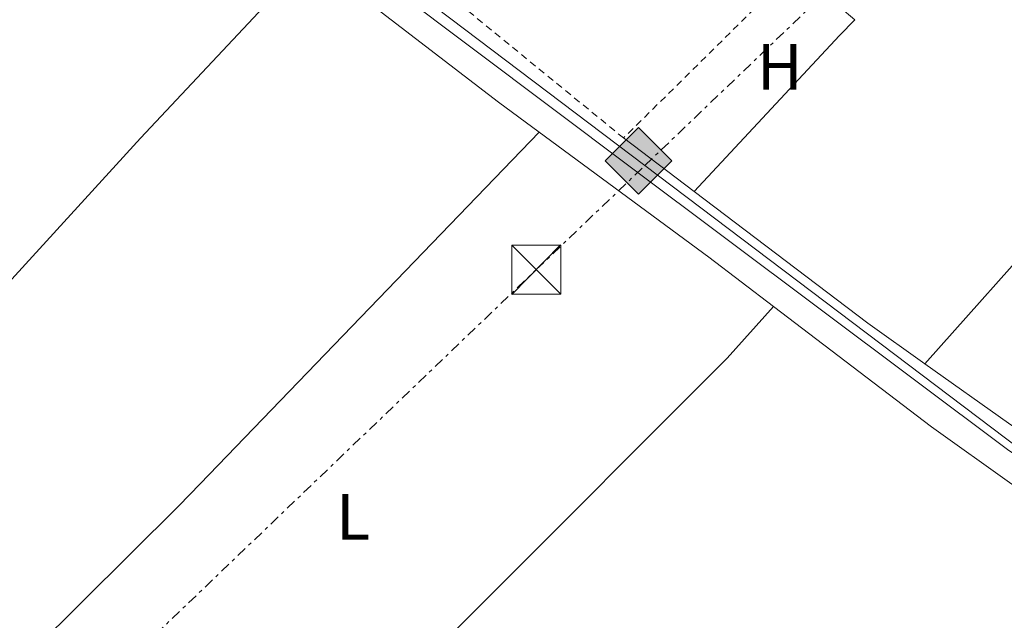
# Model space of a CAD drawing. Units: metres. Extents: x 622502 to 626000, y 4648531 to 4650901.
# Drawn here: x 623395 to 623546, y 4649591 to 4649683 of the extents above; entities that cross this region are included whole.
import ezdxf
from ezdxf.enums import TextEntityAlignment as Align

# ---------------------------------------------------------------- set-up
doc = ezdxf.new("R2010")
doc.units = ezdxf.units.M
doc.header["$MEASUREMENT"] = 0
doc.linetypes.add('DGN Style 2', pattern=[1.7399219301090239, 1.043953158065414, -0.6959687720436097])
doc.linetypes.add('DGN Style 7', pattern=[3.4798438602180486, 1.565929737098122, -0.6959687720436097, 0.5219765790327072, -0.6959687720436097])
for name, color, linetype, lineweight in [('Acequia sin especificar', 4, 'Continuous', 0), ('Caseta-cabaña', 1, 'Continuous', 0), ('Chamizo-cobertizo', 1, 'Continuous', 0), ('Etiqueta de uso rústico', 92, 'Continuous', 0), ('Gasoducto', 7, 'Continuous', 13), ('Línea de cambio de uso (parcela vista)', 92, 'Continuous', 0), ('Línea eléctrica', 6, 'DGN Style 7', 0), ('Margen derecho', 7, 'Continuous', 0), ('Registro Gasoducto', 7, 'Continuous', 0), ('Tela metálica o alambrada', 7, 'DGN Style 2', 0), ('Torre eléctrica', 7, 'Continuous', 0)]:
    doc.layers.add(name, color=color, linetype=linetype, lineweight=lineweight)
doc.styles.add('Style-Arial', font='arial.ttf')

# ---------------------------------------------------------------- blocks, each defined once
blk = doc.blocks.new('5GASO')
at = {"layer": 'Chamizo-cobertizo', "linetype": 'Continuous', "lineweight": 0}
for color, points in [(253, [(0, -0.5090000823999756), (-0.509, -8.239997558519242e-08), (0, 0.5089999176000244), (0.0235, 0.2499999176000244), (0.0234, 0.25), (-0.03160000000000001, 0.2425), (-0.0786, 0.2215), (-0.1176, 0.1855), (-0.1481, 0.135), (-0.1681, 0.07150000000000001), (-0.1746, -0.004), (-0.1681, -0.078), (-0.1481, -0.142), (-0.1166, -0.1935), (-0.0756, -0.23), (-0.0266, -0.252), (0.0294, -0.2595), (0.0295, -0.2595000823999757)]), (253, [(0, -0.5090000823999756), (0.0295, -0.2595000823999757), (0.0294, -0.2595), (0.0784, -0.254), (0.1274, -0.237), (0.1704, -0.212), (0.2024, -0.183), (0.2024, 0.014), (0.0234, 0.014), (0.0234, -0.07100000000000002), (0.1269, -0.07100000000000002), (0.1269, -0.133), (0.1039, -0.15), (0.0779, -0.1635), (0.0509, -0.172), (0.02490000000000001, -0.1745), (-0.0011, -0.172), (-0.0241, -0.1645), (-0.0446, -0.152), (-0.0621, -0.1345), (-0.0786, -0.109), (-0.0901, -0.0775), (-0.09710000000000002, -0.041), (-0.09910000000000002, 0.001), (-0.09710000000000002, 0.0395), (-0.0911, 0.07300000000000001), (-0.0806, 0.1015), (-0.0656, 0.1245), (-0.04760000000000001, 0.142), (-0.0266, 0.155), (-0.0036, 0.1625), (0.0224, 0.165), (0.0549, 0.1595), (0.0829, 0.143), (0.1044, 0.1165), (0.1174, 0.08), (0.1929, 0.099), (0.1849, 0.134), (0.1729, 0.1645), (0.1574, 0.19), (0.1379, 0.2115), (0.1144, 0.2285), (0.08790000000000002, 0.2405), (0.0574, 0.2475000000000001), (0.0234, 0.25), (0.0235, 0.2499999176000244), (0, 0.5089999176000244), (0.509, -8.239997558519242e-08)]), (7, [(0.0295, -0.2595000823999757), (-0.0265, -0.2520000823999757), (-0.0755, -0.2300000823999756), (-0.1165, -0.1935000823999756), (-0.148, -0.1420000823999756), (-0.168, -0.07800008239997559), (-0.1745, -0.004000082399975585), (-0.168, 0.07149991760002442), (-0.148, 0.1349999176000244), (-0.1175, 0.1854999176000244), (-0.0785, 0.2214999176000244), (-0.0315, 0.2424999176000244), (0.0235, 0.2499999176000244), (0.0575, 0.2474999176000244), (0.08800000000000001, 0.2404999176000244), (0.1145, 0.2284999176000244), (0.138, 0.2114999176000244), (0.1575, 0.1899999176000245), (0.173, 0.1644999176000244), (0.185, 0.1339999176000244), (0.193, 0.09899991760002441), (0.1175, 0.07999991760002441), (0.1045, 0.1164999176000244), (0.083, 0.1429999176000244), (0.055, 0.1594999176000245), (0.0225, 0.1649999176000244), (-0.0035, 0.1624999176000244), (-0.0265, 0.1549999176000244), (-0.0475, 0.1419999176000244), (-0.0655, 0.1244999176000244), (-0.0805, 0.1014999176000244), (-0.091, 0.07299991760002442), (-0.097, 0.03949991760002441), (-0.099, 0.0009999176000244148), (-0.097, -0.04100008239997559), (-0.09000000000000001, -0.07750008239997559), (-0.0785, -0.1090000823999756), (-0.062, -0.1345000823999756), (-0.0445, -0.1520000823999756), (-0.024, -0.1645000823999756), (-0.001, -0.1720000823999756), (0.025, -0.1745000823999756), (0.05100000000000001, -0.1720000823999756), (0.078, -0.1635000823999756), (0.104, -0.1500000823999756), (0.127, -0.1330000823999756), (0.127, -0.07100008239997559), (0.0235, -0.07100008239997559), (0.0235, 0.01399991760002442), (0.2025, 0.01399991760002442), (0.2025, -0.1830000823999756), (0.1705, -0.2120000823999756), (0.1275, -0.2370000823999756), (0.0785, -0.2540000823999757)])]:
    blk.add_hatch(color=color, dxfattribs=at).paths.add_polyline_path(points)
at = {"layer": 'Chamizo-cobertizo', "color": 7, "linetype": 'Continuous', "lineweight": 0, "flags": 128}
blk.add_lwpolyline([(0, -0.5090000823999756), (0.509, -8.239997558519242e-08), (0, 0.5089999176000244), (-0.509, -8.239997558519242e-08), (0, -0.5090000823999756)], close=True, dxfattribs=at)
blk = doc.blocks.new('5TME')
at = {"layer": 'Caseta-cabaña', "color": 7, "linetype": 'Continuous', "lineweight": 0}
for p, q in [((-0.375, 0.375), (0.375, -0.375)), ((0.3723, 0.3776), (-0.3716, -0.3784))]:
    blk.add_line(p, q, dxfattribs=at)
at = {"layer": 'Caseta-cabaña', "color": 7, "linetype": 'Continuous', "lineweight": 0, "flags": 128}
blk.add_lwpolyline([(-0.375, -0.375), (0.375, -0.375), (0.375, 0.375), (-0.375, 0.375), (-0.3716, -0.3784)], dxfattribs=at)

msp = doc.modelspace()

# ---------------------------------------------------------------- linework, layer by layer
at = {"layer": 'Acequia sin especificar', "color": 4, "linetype": 'Continuous', "lineweight": 0, "extrusion": (0.6762538067442754, -0.6739796742297057, 0.2973754993086957), "elevation": -2712032.395705298, "flags": 128}
msp.add_lwpolyline([(3733328.454177886, 844981.5731692612), (3733352.545140746, 844981.1751637318), (3733458.603995975, 844980.6933675646)], dxfattribs=at)
at = {"layer": 'Acequia sin especificar', "color": 4, "linetype": 'Continuous', "lineweight": 0}
msp.add_polyline3d([(623340.1200000001, 4649773.300000001, 264.0500000000029), (623346.0300000003, 4649768.99, 264.0200000000041), (623440.0199999996, 4649696.680000001, 263.2899999999936), (623488.5700000003, 4649660.16, 263.1100000000006), (623546.0899999999, 4649617.09, 262.4799999999959), (623557, 4649609.619999999, 262.429999999993), (623567.8799999999, 4649603.91, 262.1900000000023), (623582.7699999996, 4649597.52, 261.6199999999953), (623587.2699999996, 4649594.810000001, 261.4700000000012), (623590, 4649592.66, 261.3300000000018), (623595.8899999997, 4649589.619999999, 261.1499999999942), (623605.4299999997, 4649586.109999999, 260.7100000000065), (623614.7000000002, 4649584.930000001, 260.2200000000012), (623616.8499999996, 4649583.850000001, 260.1600000000035), (623617.9000000004, 4649581.470000001, 260.0599999999977), (623616.7699999996, 4649574.710000001, 259.75), (623615.3099999996, 4649568.59, 259.3500000000058), (623615.75, 4649565.92, 258.9799999999959)], dxfattribs=at)
at = {"layer": 'Gasoducto', "color": 7, "linetype": 'Continuous', "lineweight": 13}
msp.add_polyline3d([(623703.7299999996, 4649686.989999998, 255.25), (623637.1999999996, 4649573.969999999, 257.7100000000065), (623615.7500000007, 4649565.920000004, 259.3500000000058), (623490.6191361983, 4649660.512974424, 260.7976000000053), (623184.2614508304, 4649892.1047961, 264.3417000000045), (623110.0700000002, 4649948.190000002, 265.1999999999971), (622889.3099999981, 4650132.629999998, 266.2599999999948), (622887.3599999989, 4650134.309999999, 266.3500000000058)], dxfattribs=at)
at = {"layer": 'Línea de cambio de uso (parcela vista)', "color": 92, "linetype": 'Continuous', "lineweight": 0, "elevation": 262.8699999999953, "flags": 128}
msp.add_lwpolyline([(623522.7199999997, 4649682.82), (623513.5499999998, 4649690.619999999)], dxfattribs=at)
at = {"layer": 'Línea de cambio de uso (parcela vista)', "color": 92, "linetype": 'Continuous', "lineweight": 0, "extrusion": (0.5447486047631477, -0.5120246308746264, 0.6641383402472008), "elevation": -2040914.415790968, "flags": 128}
msp.add_lwpolyline([(3815048.434445028, 1813395.921555783), (3815045.060754208, 1813395.961683673), (3815012.465153844, 1813395.787796149)], dxfattribs=at)
at = {"layer": 'Línea de cambio de uso (parcela vista)', "color": 92, "linetype": 'Continuous', "lineweight": 0, "extrusion": (0.007062146127454403, -0.005353879084576183, 0.9999607302643552), "elevation": -20227.7042269186, "flags": 128}
msp.add_lwpolyline([(623469.9548906516, 4649623.072242228), (623480.7454690406, 4649614.892124991)], dxfattribs=at)
at = {"layer": 'Línea de cambio de uso (parcela vista)', "color": 92, "linetype": 'Continuous', "lineweight": 0, "extrusion": (0.2678095772267786, 0.3412326153359334, 0.9010207170629391), "elevation": 1753830.002137355, "flags": 128}
msp.add_lwpolyline([(2380178.975809096, -3642373.458581458), (2380145.640093007, -3642374.081022453), (2380134.946450957, -3642374.634303336)], dxfattribs=at)
at = {"layer": 'Línea de cambio de uso (parcela vista)', "color": 92, "linetype": 'Continuous', "lineweight": 0, "extrusion": (-0.05081160831359172, -0.05669656858678463, 0.9970976279036423), "elevation": -295037.7983896488, "flags": 128}
msp.add_lwpolyline([(-2638845.643780311, 3867473.838904131), (-2638845.643780311, 3867463.199707733)], dxfattribs=at)
at = {"layer": 'Línea de cambio de uso (parcela vista)', "color": 92, "linetype": 'Continuous', "lineweight": 0}
for points in [[(623343.1900000004, 4649590.970000001, 264.2200000000012), (623359, 4649607.24, 263.6300000000047), (623393.25, 4649642.550000001, 263.570000000007), (623413.4800000006, 4649664.699999999, 263.3699999999953), (623439.3600000005, 4649692.34, 263.820000000007)], [(623588.6799999997, 4649690.07, 261.6699999999983), (623577.6799999997, 4649677.66, 261.7299999999959), (623553.04, 4649652.189999999, 261.8399999999965), (623533.4400000004, 4649630.199999999, 261.9100000000035)], [(623474.4600000001, 4649665.619999999, 263.4700000000012), (623422.6100000005, 4649611.859999999, 263.320000000007), (623419.3499999996, 4649608.480000001, 263.3099999999977), (623389.6699999999, 4649579.039999999, 263.25), (623379.7400000002, 4649568.949999999, 263.6100000000006)], [(623533.4400000004, 4649630.199999999, 262.2599999999948), (623546.2199999997, 4649621.100000001, 261.9100000000035), (623557.4600000001, 4649613.550000001, 261.8699999999953), (623562.7999999998, 4649610.289999999, 261.8300000000018), (623565.1200000001, 4649608.880000001, 261.8099999999977), (623571.6299999999, 4649605.369999999, 261.8000000000029)]]:
    msp.add_polyline3d(points, dxfattribs=at)
at = {"layer": 'Línea eléctrica', "color": 6, "linetype": 'DGN Style 7', "lineweight": 0}
msp.add_polyline3d([(623096.8500000011, 4649282.039999999, 266.0500000000029), (623107.589999999, 4649293.519999999, 265.929999999993), (623214.5300000012, 4649395.980000001, 265.6999999999971), (623373.1000000016, 4649547.910000001, 264.2400000000052), (623474.0100000012, 4649644.600000001, 263.3000000000029), (623490.6191361983, 4649660.512974424, 263.1321000000025), (623574.9299999997, 4649741.29, 262.2799999999988)], dxfattribs=at)
at = {"layer": 'Margen derecho', "color": 7, "linetype": 'Continuous', "lineweight": 0, "extrusion": (-0.05608045085003679, -0.08669734551469346, 0.9946549921018658), "elevation": -437816.3339666101, "flags": 128}
msp.add_lwpolyline([(-2001915.095056624, 4220067.342099688), (-2001913.487539968, 4220067.249958675), (-2001878.854194757, 4220064.436651167), (-2001871.110958336, 4220063.952409747)], dxfattribs=at)
at = {"layer": 'Margen derecho', "color": 7, "linetype": 'Continuous', "lineweight": 0, "extrusion": (-0.1879676056672311, -0.2657147469602286, 0.9455494976296005), "elevation": -1352428.601182704, "flags": 128}
msp.add_lwpolyline([(-2176243.626476253, 3929759.713573236), (-2176211.387778684, 3929759.037644994), (-2176198.965093469, 3929758.576784829)], dxfattribs=at)
at = {"layer": 'Margen derecho', "color": 7, "linetype": 'Continuous', "lineweight": 0}
msp.add_polyline3d([(623510.3000000011, 4649638.950000001, 263.1000000000059), (623534.4600000011, 4649620.570000002, 262.7400000000052), (623546.7199999989, 4649611.789999999, 262.6300000000047), (623556.2499999997, 4649605.620000003, 262.5200000000042), (623564.4299999982, 4649601.260000002, 262.4100000000034), (623578.0699999996, 4649595.080000003, 262.270000000004), (623597.0300000005, 4649584.550000001, 261.7599999999948)], dxfattribs=at)
at = {"layer": 'Tela metálica o alambrada', "color": 7, "linetype": 'DGN Style 2', "lineweight": 0, "extrusion": (0.0005793356354241843, 0.0005726994883763206, 0.9999996681927038), "elevation": 3287.698970402617, "flags": 128}
msp.add_lwpolyline([(623513.2926522007, 4649689.49965006), (623487.1026392162, 4649663.609645816)], dxfattribs=at)
at = {"layer": 'Tela metálica o alambrada', "color": 7, "linetype": 'DGN Style 2', "lineweight": 0, "extrusion": (0.001583326186556231, -0.001293169125191101, 0.9999979103937171), "elevation": -4761.989558134106, "flags": 128}
msp.add_lwpolyline([(623486.1610685405, 4649662.459727372), (623459.6409909489, 4649684.119745484)], dxfattribs=at)

# ---------------------------------------------------------------- block references
at = {"layer": 'Registro Gasoducto', "color": 7, "linetype": 'Continuous', "lineweight": 0, "xscale": 10, "yscale": 10, "zscale": 10}
msp.add_blockref('5GASO', (623489.6499999985, 4649661.250000001, 260.8099999999977), dxfattribs=at)
at = {"layer": 'Torre eléctrica', "color": 7, "linetype": 'Continuous', "lineweight": 0, "xscale": 10, "yscale": 10, "zscale": 10}
msp.add_blockref('5TME', (623474.0100000012, 4649644.600000001, 263.3000000000029), dxfattribs=at)

# ---------------------------------------------------------------- texts
at = {"layer": 'Etiqueta de uso rústico', "color": 92, "linetype": 'Continuous', "lineweight": 0, "style": 'Style-Arial'}
for s, p in [('H', (623511.2416459902, 4649675.610009998, 262.8999999999942)), ('L', (623445.9914203818, 4649606.800009998, 263.2200000000012))]:
    msp.add_text(s, height=7.000000000000002, dxfattribs=at).set_placement(p, align=Align.MIDDLE_CENTER)

doc.saveas('drawing.dxf')
